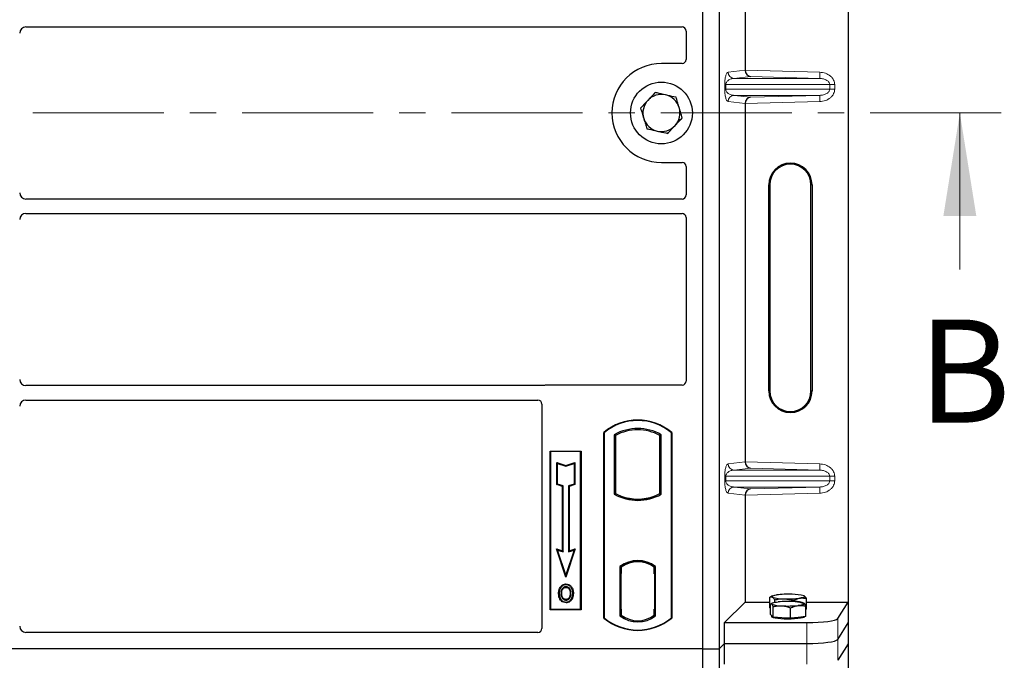
# Model space of a CAD drawing. Units: millimetres. Extents: x 0 to 420, y 0 to 297.
# Drawn here: x 137 to 185, y 193 to 224 of the extents above; entities that cross this region are included whole.
import ezdxf

# ---------------------------------------------------------------- set-up
doc = ezdxf.new("R2010")
doc.units = ezdxf.units.MM
doc.linetypes.add('CENTER', pattern=[10.16, 6.35, -1.27, 1.27, -1.27])
doc.styles.add('SLDTEXTSTYLE0', font='TXT', dxfattribs={"width": 0.605})

msp = doc.modelspace()

# ---------------------------------------------------------------- linework, layer by layer
at = {"color": 7, "linetype": 'Continuous', "lineweight": 25}
for p, q in [((177.3098, 245.337), (177.3098, 195.3567)), ((170.2518, 245.082), (170.2518, 193.082)), ((171.0518, 245.082), (171.0518, 193.082)), ((172.3167, 238.5352), (172.3167, 221.1586)), ((137.4006, 223.257), (169.2523, 223.257)), ((169.4518, 223.0587), (169.4518, 221.6801)), ((169.2537, 221.482), (168.2518, 221.482)), ((172.3167, 219.5352), (172.3167, 202.1586)), ((168.2518, 216.682), (169.2537, 216.682)), ((169.4518, 216.484), (169.4518, 215.1053)), ((173.4574, 205.5969), (173.4574, 215.5969)), ((173.5098, 215.5969), (173.5098, 205.5969)), ((175.5098, 205.5969), (175.5098, 215.5969)), ((175.5622, 215.5969), (175.5622, 205.5969)), ((169.2523, 214.907), (137.4006, 214.907)), ((137.4006, 214.207), (169.2523, 214.207)), ((169.4518, 214.0087), (169.4518, 206.0801)), ((162.5082, 205.857), (137.4006, 205.857)), ((169.2537, 205.882), (162.6498, 205.882)), ((137.4006, 205.157), (162.2523, 205.157)), ((162.4518, 204.9587), (162.4518, 194.0801)), ((165.4518, 194.582), (165.4518, 203.582)), ((165.4518, 203.582), (165.4692, 203.5738)), ((165.4692, 203.5738), (165.4692, 194.5902)), ((165.9605, 203.4769), (166.0234, 203.4396)), ((165.9605, 203.4769), (165.9605, 200.5871)), ((166.0234, 203.4396), (166.0234, 200.6244)), ((168.1802, 203.4396), (168.2431, 203.4769)), ((168.1802, 200.6244), (168.1802, 203.4396)), ((168.2431, 200.5871), (168.2431, 203.4769)), ((168.7343, 203.5738), (168.7518, 203.582)), ((168.7343, 194.5902), (168.7343, 203.5738)), ((168.7518, 203.582), (168.7518, 194.582)), ((162.8518, 202.682), (164.3518, 202.682)), ((162.8518, 194.982), (162.8518, 202.682)), ((162.8518, 202.682), (162.8747, 202.6591)), ((164.3289, 202.6591), (162.8747, 202.6591)), ((162.8747, 202.6591), (162.8747, 195.0049)), ((164.3289, 202.6591), (164.3518, 202.682)), ((164.3289, 195.0049), (164.3289, 202.6591)), ((164.3518, 202.682), (164.3518, 194.982)), ((163.1738, 202.1303), (163.2086, 202.082)), ((163.1738, 201.0569), (163.1738, 202.1303)), ((163.1738, 202.1303), (163.6086, 201.9854)), ((163.2086, 201.082), (163.2086, 202.082)), ((163.2086, 202.082), (163.6086, 201.9486)), ((163.6086, 201.9854), (164.0434, 202.1303)), ((163.6086, 201.9486), (164.0086, 202.082)), ((163.6086, 201.9854), (163.6086, 201.9486)), ((164.0434, 202.1303), (164.0086, 202.082)), ((164.0086, 202.082), (164.0086, 201.082)), ((164.0434, 202.1303), (164.0434, 201.0569)), ((163.1738, 201.0569), (163.2086, 201.082)), ((163.4438, 200.9669), (163.1738, 201.0569)), ((163.4786, 200.992), (163.2086, 201.082)), ((163.4438, 200.9669), (163.4786, 200.992)), ((163.4438, 197.8403), (163.4438, 200.9669)), ((163.4786, 197.792), (163.4786, 200.992)), ((164.0086, 201.082), (163.7386, 200.992)), ((163.7734, 200.9669), (163.7386, 200.992)), ((163.7386, 200.992), (163.7386, 197.792)), ((164.0434, 201.0569), (163.7734, 200.9669)), ((163.7734, 200.9669), (163.7734, 197.8403)), ((164.0434, 201.0569), (164.0086, 201.082)), ((165.9605, 200.5871), (166.0234, 200.6244)), ((166.2984, 200.4996), (166.2512, 200.4673)), ((166.2984, 200.4996), (166.2984, 200.4494)), ((167.1018, 200.3064), (167.1018, 200.3533)), ((167.9523, 200.4673), (167.9052, 200.4996)), ((167.9052, 200.4494), (167.9052, 200.4996)), ((168.2431, 200.5871), (168.1802, 200.6244)), ((172.3167, 200.5352), (172.3167, 195.3567)), ((163.1535, 197.9371), (163.2086, 197.882)), ((163.1535, 197.9371), (163.4438, 197.8403)), ((163.6086, 196.5718), (163.1535, 197.9371)), ((163.2086, 197.882), (163.4786, 197.792)), ((163.6086, 196.682), (163.2086, 197.882)), ((164.0637, 197.9371), (163.6086, 196.5718)), ((164.0086, 197.882), (163.6086, 196.682)), ((163.7386, 197.792), (164.0086, 197.882)), ((163.7734, 197.8403), (164.0637, 197.9371)), ((164.0086, 197.882), (164.0637, 197.9371)), ((163.4438, 197.8403), (163.4786, 197.792)), ((163.7734, 197.8403), (163.7386, 197.792)), ((166.2355, 197.0777), (166.2355, 194.6863)), ((166.2355, 197.0777), (166.2512, 197.07)), ((166.2737, 197.0445), (166.2931, 197.0462)), ((166.2931, 197.0462), (166.2739, 197.0449)), ((166.2984, 197.1044), (166.2984, 197.0464)), ((166.2984, 197.0464), (166.2984, 196.7474)), ((167.1018, 197.3107), (167.1018, 197.3576)), ((167.9052, 197.0464), (167.9052, 197.1044)), ((167.9052, 196.732), (167.9052, 197.0464)), ((167.9523, 197.07), (167.9681, 197.0777)), ((167.9681, 194.6863), (167.9681, 197.0777)), ((163.6086, 196.5718), (163.6086, 196.682)), ((166.2687, 196.746), (166.2687, 195.0182)), ((166.2984, 195.0168), (166.2984, 196.7474)), ((167.9349, 196.732), (167.9052, 196.732)), ((167.9052, 196.732), (167.9349, 196.731)), ((167.9349, 195.0176), (167.9349, 196.732)), ((163.377, 196.0706), (163.3486, 196.0908)), ((163.6193, 196.2343), (163.6193, 196.1995)), ((163.6203, 195.4872), (163.6204, 195.4523)), ((163.7919, 195.6045), (163.8237, 195.5904)), ((163.8594, 195.7762), (163.8246, 195.7762)), ((173.5071, 195.082), (173.5071, 195.5856)), ((173.6259, 195.6514), (173.5087, 195.5864)), ((175.178, 195.6513), (175.1778, 195.6514)), ((175.2966, 195.018), (175.2966, 195.5216)), ((162.8747, 195.0049), (162.8518, 194.982)), ((162.8747, 195.0049), (164.3289, 195.0049)), ((164.3289, 195.0049), (164.3518, 194.982)), ((166.2984, 195.0168), (166.2984, 194.7176)), ((167.9052, 194.7176), (167.9052, 195.0176)), ((171.3188, 194.3589), (172.3167, 195.3567)), ((172.3167, 195.3567), (173.5071, 195.3567)), ((173.5484, 195.0614), (173.5071, 195.082)), ((173.5484, 194.7512), (173.5484, 195.2548)), ((173.6259, 195.3035), (173.5673, 195.271)), ((173.669, 194.6238), (173.669, 195.1274)), ((173.7555, 195.342), (173.7555, 195.4617)), ((174.5225, 194.5746), (174.5225, 195.0782)), ((174.6502, 195.3823), (174.6502, 195.4298)), ((175.1829, 195.3007), (175.1778, 195.3035)), ((175.2553, 194.6529), (175.2553, 195.1565)), ((175.2966, 195.018), (175.2553, 195.0122)), ((175.2966, 195.3567), (177.3098, 195.3567)), ((176.8085, 194.5513), (177.3098, 195.3567)), ((177.3098, 195.3567), (177.3098, 194.3469)), ((164.3518, 194.982), (162.8518, 194.982)), ((165.4692, 194.5902), (165.4518, 194.582)), ((166.2355, 194.6863), (166.2984, 194.7176)), ((166.2931, 194.718), (166.2737, 194.7197)), ((166.2739, 194.7193), (166.2931, 194.718)), ((167.9681, 194.6863), (167.9052, 194.7176)), ((167.9105, 194.7176), (167.9297, 194.7176)), ((167.9297, 194.7176), (167.9297, 194.7176)), ((168.7343, 194.5902), (168.7518, 194.582)), ((173.6087, 194.6875), (173.5484, 194.7512)), ((173.6018, 194.6948), (173.6018, 194.6426)), ((173.669, 194.6238), (173.6087, 194.6875)), ((174.0958, 194.5992), (173.669, 194.6238)), ((174.5225, 194.5746), (174.0958, 194.5992)), ((174.8889, 194.6137), (174.5225, 194.5746)), ((175.2553, 194.6529), (174.8889, 194.6137)), ((175.2018, 194.6426), (175.2018, 194.6472)), ((171.3188, 193.349), (171.3188, 194.3589)), ((171.3188, 194.3589), (175.3142, 194.3589)), ((176.8085, 193.5415), (177.3098, 194.3469)), ((177.3098, 194.3469), (177.3098, 193.337)), ((162.2537, 193.882), (137.3993, 193.882)), ((171.0518, 193.082), (171.3188, 193.349)), ((171.3188, 193.349), (175.3142, 193.349)), ((171.3188, 192.3392), (171.3188, 193.349)), ((177.3098, 193.337), (176.8085, 192.5316)), ((177.3098, 193.337), (177.3098, 143.3567)), ((170.2518, 193.082), (63.2518, 193.082)), ((170.2518, 193.082), (171.0518, 193.082)), ((170.2518, 193.082), (170.2518, 141.082)), ((171.0518, 193.082), (171.0518, 141.082))]:
    msp.add_line(p, q, dxfattribs=at)
at = {"color": 8, "linetype": 'Continuous', "lineweight": 18}
for p, q in [((171.4912, 221.0568), (172.3167, 221.1556)), ((172.569, 220.8514), (171.7799, 220.757)), ((172.3167, 221.1586), (175.9409, 221.0568)), ((175.9325, 220.757), (172.569, 220.8514)), ((175.9325, 220.757), (175.9409, 221.0568)), ((171.3223, 220.2366), (171.3223, 220.4572)), ((171.3781, 220.4572), (171.3223, 220.4572)), ((171.3781, 220.4572), (171.3781, 220.2366)), ((171.3781, 220.4572), (176.4199, 220.4572)), ((175.9325, 220.757), (171.7799, 220.757)), ((176.4199, 220.2366), (176.4199, 220.4572)), ((176.4199, 220.4572), (176.6611, 220.4572)), ((176.6611, 220.4572), (176.6611, 220.2366)), ((171.3781, 220.2366), (171.3223, 220.2366)), ((176.4199, 220.2366), (171.3781, 220.2366)), ((175.9325, 219.9368), (171.7799, 219.9368)), ((171.7799, 219.9368), (172.569, 219.8423)), ((172.569, 219.8423), (175.9325, 219.9368)), ((175.9325, 219.9368), (175.9409, 219.6369)), ((176.4199, 220.2366), (176.6611, 220.2366)), ((172.3167, 219.5382), (171.4912, 219.6369)), ((175.9409, 219.6369), (172.3167, 219.5352)), ((173.5098, 215.5969), (173.4574, 215.5969)), ((175.5622, 215.5969), (175.5098, 215.5969)), ((173.4574, 205.5969), (173.5098, 205.5969)), ((175.5622, 205.5969), (175.5098, 205.5969)), ((171.4912, 202.0568), (172.3167, 202.1556)), ((172.569, 201.8514), (171.7799, 201.757)), ((175.9325, 201.757), (171.7799, 201.757)), ((172.3167, 202.1586), (175.9409, 202.0568)), ((175.9325, 201.757), (172.569, 201.8514)), ((175.9325, 201.757), (175.9409, 202.0568)), ((171.3223, 201.2366), (171.3223, 201.4572)), ((171.3781, 201.4572), (171.3223, 201.4572)), ((171.3781, 201.2366), (171.3223, 201.2366)), ((171.3781, 201.4572), (171.3781, 201.2366)), ((171.3781, 201.4572), (176.4199, 201.4572)), ((176.4199, 201.2366), (171.3781, 201.2366)), ((176.4199, 201.2366), (176.4199, 201.4572)), ((176.4199, 201.4572), (176.6611, 201.4572)), ((176.4199, 201.2366), (176.6611, 201.2366)), ((176.6611, 201.4572), (176.6611, 201.2366)), ((175.9325, 200.9368), (171.7799, 200.9368)), ((171.7799, 200.9368), (172.569, 200.8423)), ((172.569, 200.8423), (175.9325, 200.9368)), ((175.9325, 200.9368), (175.9409, 200.6369)), ((172.3167, 200.5382), (171.4912, 200.6369)), ((175.9409, 200.6369), (172.3167, 200.5352)), ((166.2984, 196.7474), (166.2687, 196.7448)), ((166.2687, 195.0194), (166.2984, 195.0168)), ((167.9349, 195.0186), (167.9052, 195.0176)), ((167.93, 194.7183), (167.9105, 194.7176)), ((176.8085, 193.5415), (176.8085, 194.5513)), ((175.3142, 194.3589), (175.3142, 193.349)), ((175.3142, 193.349), (175.3142, 192.3392)), ((176.8085, 192.5316), (176.8085, 193.5415))]:
    msp.add_line(p, q, dxfattribs=at)
at = {"color": 7, "linetype": 'CENTER', "lineweight": 18}
msp.add_line((184.7367, 219.082), (49.3031, 219.082), dxfattribs=at)
at = {"color": 7, "linetype": 'Continuous', "lineweight": 18}
msp.add_line((182.7367, 211.482), (182.7367, 219.082), dxfattribs=at)
at = {"color": 7, "linetype": 'Continuous', "lineweight": 25, "flags": 128}
for points in [[(163.6186, 196.0686), (163.6186, 196.086), (163.6186, 196.1034)], [(163.8611, 196.0739), (163.8751, 196.0843), (163.8891, 196.0946)], [(163.2937, 195.7887), (163.2763, 195.7887), (163.2589, 195.7888)], [(163.414, 195.7899), (163.3965, 195.79), (163.3791, 195.7901)], [(163.9448, 195.7787), (163.9622, 195.7788), (163.9797, 195.7788)], [(173.6313, 195.5944), (173.6098, 195.6087), (173.6019, 195.6232), (173.6076, 195.6377), (173.627, 195.652), (173.6596, 195.6659), (173.7049, 195.679), (173.7621, 195.6912), (173.8303, 195.7022)], [(175.1724, 195.6543), (175.1939, 195.64), (175.2018, 195.6255), (175.196, 195.611), (175.1767, 195.5967), (175.1441, 195.5828), (175.0988, 195.5697), (175.0416, 195.5575), (174.9734, 195.5464)], [(163.6198, 195.3563), (163.6198, 195.3389), (163.6197, 195.3214)], [(173.6087, 195.2619), (173.6018, 195.2764), (173.6087, 195.2909), (173.6291, 195.3052), (173.6627, 195.319), (173.709, 195.3321), (173.7671, 195.3442), (173.8361, 195.3551), (173.9147, 195.3647)], [(175.195, 195.291), (175.2018, 195.2764), (175.195, 195.2619), (175.1746, 195.2476), (175.141, 195.2338), (175.0947, 195.2208), (175.0366, 195.2086), (174.9676, 195.1977), (174.8889, 195.1881)], [(175.2018, 194.6426), (175.1989, 194.6331), (175.1656, 194.6095), (175.0965, 194.5874), (174.995, 194.5679), (174.8657, 194.5519), (174.7147, 194.5402), (174.5491, 194.5332), (174.3767, 194.5314), (174.2054, 194.5347), (174.0432, 194.5431), (173.8979, 194.5562), (173.7761, 194.5733), (173.6836, 194.5936), (173.6246, 194.6162), (173.602, 194.6401), (173.6018, 194.6426)]]:
    msp.add_lwpolyline(points, dxfattribs=at)
at = {"color": 7, "linetype": 'Continuous', "lineweight": 25}
msp.add_circle((168.2518, 219.082), 1.5, dxfattribs=at)
for centre, radius, start, end in [((168.2518, 219.082), 2.4, 90, 270), ((168.2518, 219.082), 0.9, 77.09182, 137.09182), ((168.2518, 219.082), 0.9, 17.09182, 77.09182), ((168.2518, 219.082), 0.9, 137.09182, 197.09182), ((168.2518, 219.082), 0.9, 317.09182, 17.09182), ((168.2518, 219.082), 0.9, 197.09182, 257.09182), ((168.2518, 219.082), 0.9, 257.09182, 317.09182), ((174.5098, 215.5969), 1.0524, 0, 180), ((174.5098, 215.5969), 1, 0, 180), ((174.5098, 205.5969), 1.0524, 180, 0), ((174.5098, 205.5969), 1, 180, 0), ((167.1018, 201.6133), 2.5688, 50.03379, 129.96621), ((167.1018, 201.6133), 2.5513, 50.21653, 129.78347), ((167.1018, 201.4278), 2.3454, 60.88316, 119.11684), ((167.1018, 201.4278), 2.2826, 61.806, 118.194), ((167.1018, 202.6362), 2.3454, 240.88316, 299.11684), ((167.1018, 202.6362), 2.2826, 241.806, 249.39141), ((167.1018, 202.6362), 2.3297, 248.58683, 291.41317), ((167.1025, 202.6362), 2.2828, 249.37507, 269.98254), ((167.1018, 202.6362), 2.2826, 249.39141, 290.60859), ((167.1011, 202.6362), 2.2828, 270.01746, 290.62493), ((167.1018, 202.6362), 2.2826, 290.60859, 298.194), ((167.1018, 195.956), 1.4173, 52.32316, 127.67684), ((167.1018, 195.956), 1.4016, 52.63796, 127.36204), ((167.1022, 195.956), 1.3547, 90.01746, 126.39633), ((167.1018, 195.956), 1.3545, 53.61773, 126.38227), ((167.1014, 195.956), 1.3547, 53.60367, 89.98254), ((174.1698, 197.4093), 1.893, 253.47489, 271.00208), ((174.3987, 191.004), 4.7325, 87.55184, 96.89806), ((174.405, 200.2447), 4.7325, 267.55184, 276.89806), ((174.6339, 193.8394), 1.893, 73.47489, 91.00208), ((174.0537, 196.3289), 1.1561, 247.36034, 272.0846), ((174.4058, 190.2189), 5.1692, 86.65004, 95.4514), ((174.3978, 200.3339), 5.1692, 266.65004, 275.4514), ((174.7499, 194.2239), 1.1561, 67.36034, 92.0846), ((167.1018, 196.5508), 2.5688, 230.03379, 309.96621), ((167.1018, 196.5508), 2.5513, 230.21653, 309.78347), ((167.1018, 195.808), 1.4173, 232.32316, 307.67684), ((167.1018, 195.808), 1.3545, 233.61773, 306.38227)]:
    msp.add_arc(centre, radius, start, end, dxfattribs=at)
at = {"color": 8, "linetype": 'Continuous', "lineweight": 18}
for centre, start, end in [((171.7907, 221.0562), 179.89334, 267.93483), ((171.7907, 219.6375), 92.06517, 180.10666), ((171.7907, 202.0562), 179.89334, 267.93483), ((171.7907, 200.6375), 92.06517, 180.10666)]:
    msp.add_arc(centre, 0.2995, start, end, dxfattribs=at)
at = {"color": 7, "linetype": 'Continuous', "lineweight": 25}
for centre, major_axis, ratio, start_param, end_param in [((137.4029, 222.9559), (0.2137, -0.2137), 0.9924325, 2.3599926, 3.9231927), ((169.2498, 223.0562), (0.1721, 0.1071), 0.9865724, 5.7324225, 7.2910888), ((169.2498, 221.684), (-0.1442, 0.1442), 0.9808148, 2.3658797, 3.9173056), ((172.5774, 221.1512), (-0.0137, 0.2999), 0.868424, 1.5167895, 3.0569065), ((172.2745, 221.1597), (-0.0002, 0.3001), 0.1404832, 4.6984393, 4.7083652), ((172.5774, 219.5425), (0.0137, 0.2999), 0.868424, 0.0846862, 1.6248032), ((172.2745, 219.534), (0.0002, 0.3001), 0.1404832, 4.7164127, 4.7263387), ((169.2498, 216.48), (-0.1442, -0.1442), 0.9808148, 2.3658797, 3.9173056), ((137.4029, 215.2082), (0.2137, 0.2137), 0.9924325, 2.3599926, 3.9231927), ((169.2498, 215.1078), (0.1721, -0.1071), 0.9865724, 5.2752819, 6.8339482), ((137.4029, 213.9059), (0.2137, -0.2137), 0.9924325, 2.3599926, 3.9231927), ((169.2498, 214.0062), (0.1721, 0.1071), 0.9865724, 5.7324225, 7.2910888), ((137.4029, 206.1582), (0.2137, 0.2137), 0.9924325, 2.3599926, 3.9231927), ((169.2498, 206.084), (-0.1442, 0.1442), 0.9808148, 2.3658797, 3.9173056), ((162.6538, 205.68), (0.1442, -0.1442), 0.9808148, 2.3658797, 2.714647), ((137.4029, 204.8559), (0.2137, -0.2137), 0.9924325, 2.3599926, 3.9231927), ((162.2498, 204.9562), (0.1721, 0.1071), 0.9865724, 5.7324225, 7.2910888), ((172.5774, 202.1512), (-0.0137, 0.2999), 0.868424, 1.5167895, 3.0569065), ((172.2745, 202.1597), (-0.0002, 0.3001), 0.1404832, 4.6984393, 4.7083652), ((172.5774, 200.5425), (0.0137, 0.2999), 0.868424, 0.0846862, 1.6248032), ((172.2745, 200.534), (0.0002, 0.3001), 0.1404832, 4.7164127, 4.7263387), ((166.274, 196.7437), (0, 0.3011), 0.0174521, 0.001218, 1.5632077), ((166.2931, 196.7451), (0, 0.3011), 0.0174518, 4.7199968, 6.284408), ((166.274, 195.0204), (0, 0.3011), 0.0174521, 1.5783849, 3.1403746), ((166.2931, 195.0191), (0, 0.3011), 0.0174518, 3.14037, 4.704782), ((167.9105, 195.0178), (0, 0.3002), 0.0174444, 1.5714057, 3.1415928), ((167.9297, 195.0178), (0, 0.3002), 0.0174444, 3.1422019, 4.7117796), ((175.3142, 194.5697), (1.5, 0), 0.1405408, 4.712389, 6.1959188), ((137.4029, 194.185), (0.1607, 0.2581), 0.9865724, 2.1336892, 3.6923555), ((162.2498, 194.084), (-0.1442, 0.1442), 0.9808148, 2.3658797, 3.9173056), ((175.3142, 193.5598), (1.5, 0), 0.1405408, 4.712389, 6.1959188)]:
    msp.add_ellipse(centre, major_axis=major_axis, ratio=ratio, start_param=start_param, end_param=end_param, dxfattribs=at)
at = {"color": 8, "linetype": 'Continuous', "lineweight": 18}
for points, knots in [([(171.3223, 220.4572), (171.3229, 220.4937), (171.3241, 220.5727), (171.3343, 220.685), (171.3502, 220.7899), (171.3812, 220.9197), (171.4292, 221.0277), (171.4702, 221.047), (171.4912, 221.0568)], [0, 0, 0, 0, 0.0747706, 0.1619425, 0.2673751, 0.3928394, 0.6890141, 1, 1, 1, 1]), ([(175.9409, 221.0568), (176.0315, 221.0466), (176.2149, 221.0261), (176.42, 220.9115), (176.5465, 220.7843), (176.6133, 220.6783), (176.6538, 220.5679), (176.6587, 220.4932), (176.6611, 220.4572)], [0, 0, 0, 0, 0.2635675, 0.5334303, 0.6620799, 0.782955, 0.8954421, 1, 1, 1, 1]), ([(171.7799, 220.757), (171.7552, 220.7554), (171.7054, 220.7524), (171.6302, 220.7348), (171.5599, 220.7073), (171.4968, 220.6696), (171.4467, 220.6253), (171.409, 220.5753), (171.3879, 220.5267), (171.3793, 220.4861), (171.3785, 220.4665), (171.3781, 220.4572)], [0, 0, 0, 0, 0.1707919, 0.3446388, 0.5211801, 0.6628504, 0.7898096, 0.8846925, 0.9507589, 0.9766791, 1, 1, 1, 1]), ([(176.4199, 220.4572), (176.4182, 220.4757), (176.4145, 220.5144), (176.3859, 220.57), (176.3404, 220.6225), (176.2519, 220.6873), (176.1129, 220.7423), (175.9933, 220.752), (175.9325, 220.757)], [0, 0, 0, 0, 0.085526, 0.1779619, 0.2861651, 0.4134052, 0.7018984, 1, 1, 1, 1]), ([(171.4912, 219.6369), (171.4702, 219.6468), (171.4292, 219.666), (171.3812, 219.774), (171.3502, 219.9039), (171.3343, 220.0088), (171.3241, 220.1211), (171.3229, 220.2001), (171.3223, 220.2366)], [0, 0, 0, 0, 0.3109859, 0.6071606, 0.7326249, 0.8380575, 0.9252294, 1, 1, 1, 1]), ([(171.3781, 220.2366), (171.3785, 220.2273), (171.3793, 220.2076), (171.3879, 220.167), (171.409, 220.1185), (171.4467, 220.0684), (171.4968, 220.0242), (171.5599, 219.9865), (171.6302, 219.9589), (171.7054, 219.9414), (171.7552, 219.9383), (171.7799, 219.9368)], [0, 0, 0, 0, 0.0233205, 0.0492406, 0.1153074, 0.2101881, 0.3371495, 0.4788167, 0.6553612, 0.8292081, 1, 1, 1, 1]), ([(175.9325, 219.9368), (175.9933, 219.9417), (176.1129, 219.9514), (176.2519, 220.0064), (176.3404, 220.0713), (176.3859, 220.1238), (176.4145, 220.1794), (176.4182, 220.218), (176.4199, 220.2366)], [0, 0, 0, 0, 0.2981016, 0.5865947, 0.7138298, 0.822038, 0.9144722, 1, 1, 1, 1]), ([(176.6611, 220.2366), (176.6587, 220.2006), (176.6538, 220.1258), (176.6133, 220.0154), (176.5465, 219.9094), (176.42, 219.7822), (176.2149, 219.6677), (176.0315, 219.6471), (175.9409, 219.6369)], [0, 0, 0, 0, 0.1045579, 0.217045, 0.3379201, 0.4665697, 0.7364325, 1, 1, 1, 1]), ([(171.3223, 201.4572), (171.3229, 201.4937), (171.3241, 201.5727), (171.3343, 201.685), (171.3502, 201.7899), (171.3812, 201.9197), (171.4292, 202.0277), (171.4702, 202.047), (171.4912, 202.0568)], [0, 0, 0, 0, 0.0747706, 0.1619425, 0.2673751, 0.3928394, 0.6890141, 1, 1, 1, 1]), ([(171.7799, 201.757), (171.7552, 201.7554), (171.7054, 201.7524), (171.6302, 201.7348), (171.5599, 201.7073), (171.4968, 201.6696), (171.4467, 201.6253), (171.409, 201.5753), (171.3879, 201.5267), (171.3793, 201.4861), (171.3785, 201.4665), (171.3781, 201.4572)], [0, 0, 0, 0, 0.1707919, 0.3446388, 0.5211801, 0.6628504, 0.7898096, 0.8846925, 0.9507589, 0.9766791, 1, 1, 1, 1]), ([(176.4199, 201.4572), (176.4182, 201.4757), (176.4145, 201.5144), (176.3859, 201.57), (176.3404, 201.6225), (176.2519, 201.6873), (176.1129, 201.7423), (175.9933, 201.752), (175.9325, 201.757)], [0, 0, 0, 0, 0.08552597, 0.17796191, 0.28616513, 0.41340518, 0.70189838, 1, 1, 1, 1]), ([(175.9409, 202.0568), (176.0315, 202.0466), (176.2149, 202.0261), (176.42, 201.9115), (176.5465, 201.7843), (176.6133, 201.6783), (176.6538, 201.5679), (176.6587, 201.4932), (176.6611, 201.4572)], [0, 0, 0, 0, 0.2635675, 0.5334303, 0.6620799, 0.782955, 0.8954421, 1, 1, 1, 1]), ([(171.4912, 200.6369), (171.4702, 200.6468), (171.4292, 200.666), (171.3812, 200.774), (171.3502, 200.9039), (171.3343, 201.0088), (171.3241, 201.1211), (171.3229, 201.2001), (171.3223, 201.2366)], [0, 0, 0, 0, 0.3109859, 0.6071606, 0.7326249, 0.8380575, 0.9252294, 1, 1, 1, 1]), ([(171.3781, 201.2366), (171.3785, 201.2273), (171.3793, 201.2076), (171.3879, 201.167), (171.409, 201.1185), (171.4467, 201.0684), (171.4968, 201.0242), (171.5599, 200.9865), (171.6302, 200.9589), (171.7054, 200.9414), (171.7552, 200.9383), (171.7799, 200.9368)], [0, 0, 0, 0, 0.02332053, 0.04924062, 0.11530744, 0.21018812, 0.33714952, 0.47881666, 0.65536117, 0.8292081, 1, 1, 1, 1]), ([(175.9325, 200.9368), (175.9933, 200.9417), (176.1129, 200.9514), (176.2519, 201.0064), (176.3404, 201.0713), (176.3859, 201.1238), (176.4145, 201.1794), (176.4182, 201.218), (176.4199, 201.2366)], [0, 0, 0, 0, 0.2981016, 0.5865947, 0.7138298, 0.822038, 0.9144722, 1, 1, 1, 1]), ([(176.6611, 201.2366), (176.6587, 201.2006), (176.6538, 201.1258), (176.6133, 201.0154), (176.5465, 200.9094), (176.42, 200.7822), (176.2149, 200.6677), (176.0315, 200.6471), (175.9409, 200.6369)], [0, 0, 0, 0, 0.1045579, 0.217045, 0.3379201, 0.4665697, 0.7364325, 1, 1, 1, 1])]:
    msp.add_open_spline(points, degree=3, knots=knots, dxfattribs=at)
at = {"color": 7, "linetype": 'Continuous', "lineweight": 25}
for points, knots in [([(167.9464, 220.0753), (167.8889, 220.0135), (167.7729, 219.8888), (167.6531, 219.7598), (167.5926, 219.6947)], [0, 0, 0, 0, 0.495458, 1, 1, 1, 1]), ([(168.4528, 219.9593), (168.315, 219.9908), (168.1436, 220.0301), (167.9787, 220.0679), (167.9464, 220.0753)], [0, 0, 0, 0, 0.8036473, 1, 1, 1, 1]), ([(168.9593, 219.8432), (168.8291, 219.873), (168.662, 219.9113), (168.4906, 219.9506), (168.4528, 219.9593)], [0, 0, 0, 0, 0.7796361, 1, 1, 1, 1]), ([(167.5926, 219.6947), (167.5842, 219.6857), (167.5207, 219.6174), (167.401, 219.4886), (167.2932, 219.3727), (167.2388, 219.3142)], [0, 0, 0, 0, 0.07009, 0.5307844, 1, 1, 1, 1]), ([(169.112, 219.3465), (169.1084, 219.3583), (169.081, 219.4474), (169.0293, 219.6155), (168.9828, 219.7668), (168.9593, 219.8432)], [0, 0, 0, 0, 0.07009, 0.5307844, 1, 1, 1, 1]), ([(167.2388, 219.3142), (167.2636, 219.2335), (167.3137, 219.0707), (167.3654, 218.9024), (167.3915, 218.8175)], [0, 0, 0, 0, 0.495458, 1, 1, 1, 1]), ([(169.2648, 218.8499), (169.24, 218.9305), (169.1899, 219.0933), (169.1381, 219.2616), (169.112, 219.3465)], [0, 0, 0, 0, 0.495458, 1, 1, 1, 1]), ([(167.3915, 218.8175), (167.3952, 218.8057), (167.4226, 218.7166), (167.4743, 218.5485), (167.5208, 218.3972), (167.5443, 218.3208)], [0, 0, 0, 0, 0.07009, 0.5307844, 1, 1, 1, 1]), ([(168.5572, 218.0887), (168.6147, 218.1505), (168.7306, 218.2752), (168.8505, 218.4042), (168.911, 218.4693)], [0, 0, 0, 0, 0.495458, 1, 1, 1, 1]), ([(168.911, 218.4693), (168.9194, 218.4783), (168.9829, 218.5466), (169.1026, 218.6754), (169.2104, 218.7913), (169.2648, 218.8499)], [0, 0, 0, 0, 0.07009, 0.5307844, 1, 1, 1, 1]), ([(167.5443, 218.3208), (167.5766, 218.3134), (167.7415, 218.2756), (167.9129, 218.2363), (168.0507, 218.2047)], [0, 0, 0, 0, 0.1963527, 1, 1, 1, 1]), ([(168.0507, 218.2047), (168.0885, 218.1961), (168.2599, 218.1568), (168.4269, 218.1185), (168.5572, 218.0887)], [0, 0, 0, 0, 0.2203639, 1, 1, 1, 1]), ([(162.5811, 205.8698), (162.5694, 205.8662), (162.5518, 205.8607), (162.5271, 205.8575), (162.5146, 205.8572), (162.5082, 205.857)], [0, 0, 0, 0, 0.4919693, 0.7449888, 1, 1, 1, 1]), ([(162.5811, 205.8698), (162.5694, 205.8662), (162.5518, 205.8607), (162.5271, 205.8575), (162.5146, 205.8572), (162.5082, 205.857)], [0, 0, 0, 0, 0.49196933, 0.74498878, 1, 1, 1, 1]), ([(163.2589, 195.7888), (163.2599, 195.8157), (163.2618, 195.8696), (163.2825, 195.9751), (163.3223, 196.0448), (163.3486, 196.0908)], [0, 0, 0, 0, 0.25303625, 0.50656492, 1, 1, 1, 1]), ([(163.377, 196.0706), (163.3625, 196.0477), (163.3347, 196.0036), (163.3013, 195.9089), (163.2967, 195.8362), (163.2937, 195.7887)], [0, 0, 0, 0, 0.27153343, 0.52362658, 1, 1, 1, 1]), ([(163.3486, 196.0908), (163.3816, 196.1285), (163.4373, 196.1923), (163.5402, 196.2302), (163.5968, 196.2332), (163.6193, 196.2343)], [0, 0, 0, 0, 0.4653694, 0.7872017, 1, 1, 1, 1]), ([(163.6193, 196.1995), (163.5806, 196.1956), (163.5054, 196.1882), (163.4243, 196.1311), (163.3895, 196.0866), (163.377, 196.0706)], [0, 0, 0, 0, 0.4040119, 0.785311, 1, 1, 1, 1]), ([(163.6186, 196.1034), (163.5931, 196.1011), (163.5407, 196.0962), (163.4703, 196.0501), (163.4163, 195.9825), (163.384, 195.8916), (163.3808, 195.8261), (163.3791, 195.7901)], [0, 0, 0, 0, 0.1722586, 0.3544734, 0.5544845, 0.7546244, 1, 1, 1, 1]), ([(163.414, 195.7899), (163.4171, 195.8414), (163.4218, 195.9181), (163.4755, 196.005), (163.5287, 196.0494), (163.5802, 196.0669), (163.6087, 196.0682), (163.6186, 196.0686)], [0, 0, 0, 0, 0.39404297, 0.58598289, 0.77829649, 0.92258077, 1, 1, 1, 1]), ([(163.8594, 195.7762), (163.8568, 195.8282), (163.8527, 195.9091), (163.8048, 196.0096), (163.7465, 196.0677), (163.6805, 196.0994), (163.638, 196.1022), (163.6186, 196.1034)], [0, 0, 0, 0, 0.3395001, 0.5293758, 0.720047, 0.8728419, 1, 1, 1, 1]), ([(163.6186, 196.0686), (163.6405, 196.0666), (163.6843, 196.0627), (163.7397, 196.0268), (163.7836, 195.9758), (163.8192, 195.8914), (163.8225, 195.8214), (163.8246, 195.7762)], [0, 0, 0, 0, 0.162413, 0.326093, 0.4786353, 0.6632078, 1, 1, 1, 1]), ([(163.6193, 196.2343), (163.6645, 196.2296), (163.7508, 196.2206), (163.8395, 196.1565), (163.8771, 196.1097), (163.8891, 196.0946)], [0, 0, 0, 0, 0.4269442, 0.8156415, 1, 1, 1, 1]), ([(163.8611, 196.0739), (163.8311, 196.1073), (163.7804, 196.1638), (163.6885, 196.1961), (163.6386, 196.1985), (163.6193, 196.1995)], [0, 0, 0, 0, 0.4693354, 0.7941024, 1, 1, 1, 1]), ([(163.9448, 195.7787), (163.944, 195.8056), (163.9423, 195.8595), (163.9243, 195.9627), (163.8859, 196.0302), (163.8611, 196.0739)], [0, 0, 0, 0, 0.2596996, 0.5198682, 1, 1, 1, 1]), ([(163.8891, 196.0946), (163.9158, 196.048), (163.9568, 195.9763), (163.9768, 195.8659), (163.9787, 195.808), (163.9797, 195.7788)], [0, 0, 0, 0, 0.4786783, 0.7367445, 1, 1, 1, 1]), ([(163.6197, 195.3214), (163.5761, 195.3259), (163.4928, 195.3345), (163.3909, 195.4052), (163.3165, 195.4993), (163.2666, 195.6301), (163.2617, 195.7307), (163.2589, 195.7888)], [0, 0, 0, 0, 0.1964057, 0.3751157, 0.5448515, 0.7368783, 1, 1, 1, 1]), ([(163.2937, 195.7887), (163.2975, 195.721), (163.3035, 195.6124), (163.3711, 195.4773), (163.458, 195.3944), (163.5489, 195.3593), (163.6027, 195.357), (163.6198, 195.3563)], [0, 0, 0, 0, 0.3325679, 0.5325557, 0.7334733, 0.9154545, 1, 1, 1, 1]), ([(163.3791, 195.7901), (163.3815, 195.7354), (163.3851, 195.653), (163.4293, 195.5509), (163.4866, 195.4899), (163.5551, 195.4564), (163.6013, 195.4535), (163.6204, 195.4523)], [0, 0, 0, 0, 0.3487782, 0.5256436, 0.7035392, 0.8772481, 1, 1, 1, 1]), ([(163.6203, 195.4872), (163.5972, 195.4893), (163.5509, 195.4934), (163.4939, 195.5311), (163.4475, 195.589), (163.4181, 195.6776), (163.4155, 195.7489), (163.414, 195.7899)], [0, 0, 0, 0, 0.1665092, 0.334678, 0.480501, 0.7016088, 1, 1, 1, 1]), ([(163.9797, 195.7788), (163.9732, 195.7001), (163.9633, 195.5775), (163.877, 195.4327), (163.7774, 195.3526), (163.6843, 195.3237), (163.6329, 195.3219), (163.6197, 195.3214)], [0, 0, 0, 0, 0.3601554, 0.5603298, 0.7622345, 0.9389523, 1, 1, 1, 1]), ([(163.6198, 195.3563), (163.6556, 195.3599), (163.727, 195.3671), (163.8175, 195.425), (163.8906, 195.5159), (163.9378, 195.6373), (163.9425, 195.7318), (163.9448, 195.7787)], [0, 0, 0, 0, 0.1799525, 0.35776, 0.5239108, 0.7638868, 1, 1, 1, 1]), ([(163.7919, 195.6045), (163.7801, 195.5835), (163.7559, 195.5403), (163.6932, 195.4959), (163.6441, 195.49), (163.6203, 195.4872)], [0, 0, 0, 0, 0.3287956, 0.6748356, 1, 1, 1, 1]), ([(163.6204, 195.4523), (163.6445, 195.4547), (163.6955, 195.4596), (163.7624, 195.501), (163.8041, 195.549), (163.8194, 195.5813), (163.8237, 195.5904)], [0, 0, 0, 0, 0.2772344, 0.5863977, 0.8834174, 1, 1, 1, 1]), ([(163.8246, 195.7762), (163.8234, 195.7474), (163.8216, 195.7038), (163.8082, 195.6464), (163.7974, 195.6186), (163.7919, 195.6045)], [0, 0, 0, 0, 0.4902706, 0.7433963, 1, 1, 1, 1]), ([(163.8237, 195.5904), (163.8329, 195.6155), (163.8483, 195.6578), (163.8579, 195.7208), (163.8589, 195.7577), (163.8594, 195.7762)], [0, 0, 0, 0, 0.4194929, 0.7078054, 1, 1, 1, 1]), ([(173.5071, 195.5856), (173.5147, 195.5897), (173.5552, 195.6114), (173.5972, 195.602), (173.6313, 195.5944)], [0, 0, 0, 0, 0.1886965, 1, 1, 1, 1]), ([(173.6313, 195.5944), (173.6403, 195.5893), (173.6823, 195.5652), (173.7233, 195.5073), (173.7555, 195.4617)], [0, 0, 0, 0, 0.2143775, 1, 1, 1, 1]), ([(173.7555, 195.4617), (173.8281, 195.4789), (173.9748, 195.5136), (174.1264, 195.5155), (174.2029, 195.5165)], [0, 0, 0, 0, 0.495458, 1, 1, 1, 1]), ([(174.2029, 195.5165), (174.2135, 195.516), (174.2938, 195.5125), (174.4452, 195.4917), (174.5815, 195.4505), (174.6502, 195.4298)], [0, 0, 0, 0, 0.0700858, 0.5307822, 1, 1, 1, 1]), ([(174.6502, 195.4298), (174.7027, 195.457), (174.8086, 195.512), (174.9181, 195.5349), (174.9734, 195.5464)], [0, 0, 0, 0, 0.495458, 1, 1, 1, 1]), ([(174.9734, 195.5464), (174.9811, 195.5474), (175.0391, 195.5551), (175.1484, 195.5551), (175.2469, 195.5329), (175.2966, 195.5216)], [0, 0, 0, 0, 0.0700858, 0.5307822, 1, 1, 1, 1]), ([(175.2966, 195.5216), (175.2644, 195.5671), (175.2234, 195.6251), (175.1814, 195.6491), (175.1724, 195.6543)], [0, 0, 0, 0, 0.7856225, 1, 1, 1, 1]), ([(173.5484, 195.2548), (173.5521, 195.2588), (173.5717, 195.2799), (173.5921, 195.27), (173.6087, 195.2619)], [0, 0, 0, 0, 0.1886965, 1, 1, 1, 1]), ([(173.6087, 195.2619), (173.6131, 195.2566), (173.6335, 195.2319), (173.6534, 195.1734), (173.669, 195.1274)], [0, 0, 0, 0, 0.2143775, 1, 1, 1, 1]), ([(173.669, 195.1274), (173.7383, 195.1432), (173.8782, 195.175), (174.0228, 195.174), (174.0958, 195.1735)], [0, 0, 0, 0, 0.495458, 1, 1, 1, 1]), ([(174.0958, 195.1735), (174.1059, 195.1729), (174.1825, 195.1678), (174.3269, 195.144), (174.4569, 195.1003), (174.5225, 195.0782)], [0, 0, 0, 0, 0.0700858, 0.5307822, 1, 1, 1, 1]), ([(174.5225, 195.0782), (174.582, 195.1043), (174.7021, 195.1571), (174.8263, 195.1777), (174.8889, 195.1881)], [0, 0, 0, 0, 0.495458, 1, 1, 1, 1]), ([(175.1346, 195.2839), (175.0653, 195.3077), (174.9254, 195.3557), (174.7808, 195.3714), (174.7079, 195.3793)], [0, 0, 0, 0, 0.495458, 1, 1, 1, 1]), ([(174.8889, 195.1881), (174.8976, 195.1889), (174.9634, 195.1953), (175.0874, 195.1931), (175.199, 195.1688), (175.2553, 195.1565)], [0, 0, 0, 0, 0.0700858, 0.5307822, 1, 1, 1, 1]), ([(175.195, 195.291), (175.1784, 195.2991), (175.158, 195.309), (175.1383, 195.2879), (175.1346, 195.2839)], [0, 0, 0, 0, 0.8113035, 1, 1, 1, 1]), ([(175.2553, 195.1565), (175.2397, 195.2025), (175.2198, 195.261), (175.1994, 195.2857), (175.195, 195.291)], [0, 0, 0, 0, 0.7856225, 1, 1, 1, 1])]:
    msp.add_open_spline(points, degree=3, knots=knots, dxfattribs=at)
at = {"color": 7, "linetype": 'Continuous', "lineweight": 18}
msp.add_solid([(182.7367, 219.082), (181.9367, 214.082), (183.5367, 214.082)], dxfattribs=at)

# ---------------------------------------------------------------- texts
at = {"color": 7, "linetype": 'Continuous', "insert": (180.7201, 209.0628), "char_height": 5, "attachment_point": 1, "style": 'SLDTEXTSTYLE0'}
msp.add_mtext('B', dxfattribs=at)

doc.saveas('drawing.dxf')
